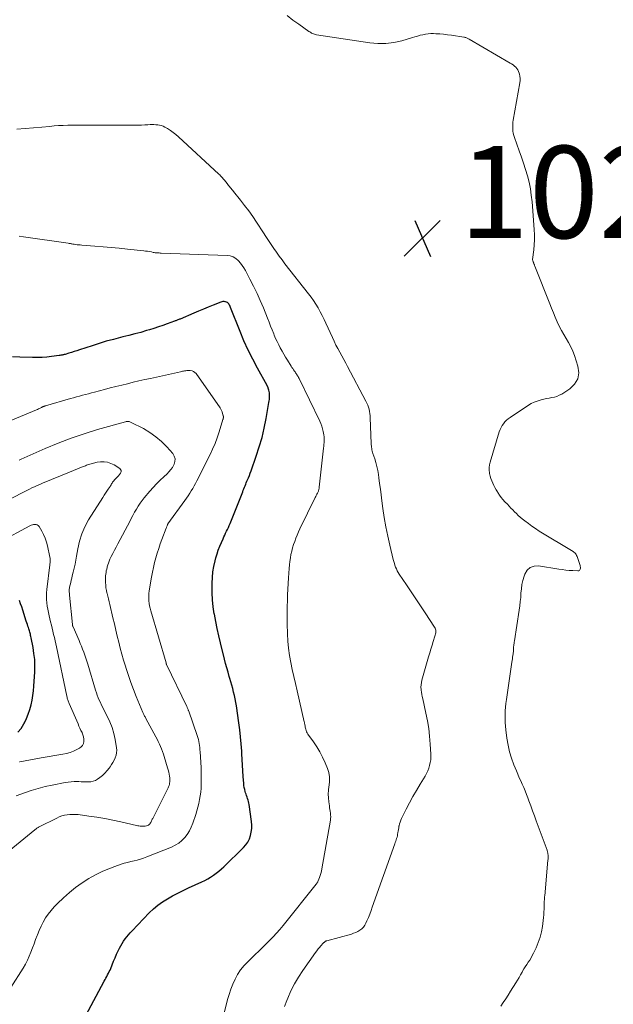
# Model space of a CAD drawing. Units: feet. Extents: x 1985000 to 1990000, y 585000 to 590000.
# Drawn here: x 1985508 to 1985637, y 587143 to 587356 of the extents above; entities that cross this region are included whole.
import ezdxf

# ---------------------------------------------------------------- set-up
doc = ezdxf.new("R2010")
doc.units = ezdxf.units.FT
doc.header["$LTSCALE"] = 100
doc.header["$MEASUREMENT"] = 0
for name, color, linetype, lineweight in [('CONTOUR INDEX', 32, 'Continuous', 25), ('CONTOUR INTERMEDIATE', 40, 'Continuous', 15), ('SPOT ELEVATION', 7, 'Continuous', 15)]:
    doc.layers.add(name, color=color, linetype=linetype, lineweight=lineweight)
doc.styles.add('slant', font='romans.shx', dxfattribs={"oblique": 14.999978})

# ---------------------------------------------------------------- blocks, each defined once
blk = doc.blocks.new('SPOT')
at = {"layer": 'SPOT ELEVATION', "lineweight": 25}
for p, q in [((-3.95, -3.95), (3.86, 3.85)), ((-1.67, 3.81), (1.74, -3.97))]:
    blk.add_line(p, q, dxfattribs=at)

msp = doc.modelspace()

# ---------------------------------------------------------------- linework, layer by layer
at = {"layer": 'CONTOUR INDEX', "flags": 128}
for points, elevation in [([(1985521.99, 587140.23), (1985525.98, 587147.66), (1985526.17, 587148.01), (1985526.35, 587148.35), (1985526.54, 587148.69), (1985526.73, 587149.03), (1985526.91, 587149.38), (1985527.08, 587149.73), (1985527.24, 587150.08), (1985527.39, 587150.44), (1985527.71, 587151.24), (1985528.02, 587151.99), (1985528.34, 587152.74), (1985528.68, 587153.49), (1985529.03, 587154.23), (1985529.32, 587154.82), (1985529.59, 587155.34), (1985529.88, 587155.84), (1985530.2, 587156.34), (1985530.53, 587156.82), (1985530.88, 587157.29), (1985531.25, 587157.74), (1985531.64, 587158.18), (1985532.03, 587158.61), (1985535.74, 587162.47), (1985536.66, 587163.34), (1985537.62, 587164.16), (1985538.65, 587164.9), (1985539.72, 587165.57), (1985540.83, 587166.19), (1985541.96, 587166.79), (1985543.1, 587167.36), (1985544.25, 587167.9), (1985547.17, 587169.23), (1985547.82, 587169.55), (1985548.47, 587169.89), (1985549.09, 587170.27), (1985549.71, 587170.67), (1985550.3, 587171.1), (1985550.87, 587171.54), (1985551.42, 587172.02), (1985551.96, 587172.52), (1985556.23, 587176.67), (1985556.74, 587177.25), (1985557.17, 587177.87), (1985557.5, 587178.55), (1985557.76, 587179.27), (1985557.91, 587180.03), (1985558.01, 587180.79), (1985558.01, 587181.56), (1985557.95, 587182.33), (1985557.44, 587186.01), (1985557.39, 587186.34), (1985557.32, 587186.67), (1985557.23, 587186.99), (1985557.13, 587187.31), (1985557.01, 587187.63), (1985556.9, 587187.94), (1985556.8, 587188.26), (1985556.69, 587188.58), (1985556.61, 587188.81), (1985556.49, 587189.25), (1985556.38, 587189.69), (1985556.31, 587190.14), (1985556.27, 587190.59), (1985556.16, 587192.12), (1985556.08, 587193.33), (1985556, 587194.55), (1985555.93, 587195.77), (1985555.87, 587196.99), (1985555.84, 587197.63), (1985555.74, 587199.17), (1985555.61, 587200.7), (1985555.44, 587202.24), (1985555.23, 587203.76), (1985554.68, 587207.42), (1985554.56, 587208.18), (1985554.42, 587208.93), (1985554.25, 587209.68), (1985554.08, 587210.43), (1985553.88, 587211.17), (1985553.68, 587211.91), (1985553.47, 587212.65), (1985553.26, 587213.39), (1985553.14, 587213.79), (1985552.87, 587214.73), (1985552.6, 587215.67), (1985552.35, 587216.62), (1985552.11, 587217.57), (1985551.21, 587221.12), (1985550.85, 587222.66), (1985550.5, 587224.21), (1985550.19, 587225.76), (1985549.9, 587227.31), (1985549.88, 587227.43), (1985549.66, 587228.94), (1985549.5, 587230.45), (1985549.42, 587231.96), (1985549.4, 587233.48), (1985549.41, 587234.08), (1985549.48, 587235.3), (1985549.6, 587236.51), (1985549.81, 587237.71), (1985550.07, 587238.9), (1985550.24, 587239.54), (1985550.49, 587240.4), (1985550.76, 587241.24), (1985551.08, 587242.07), (1985551.42, 587242.9), (1985551.78, 587243.69), (1985551.97, 587244.11), (1985552.16, 587244.52), (1985552.35, 587244.93), (1985552.55, 587245.34), (1985552.75, 587245.75), (1985552.94, 587246.17), (1985553.12, 587246.59), (1985553.3, 587247.01), (1985555.93, 587253.56), (1985556.06, 587253.89), (1985556.19, 587254.22), (1985556.32, 587254.55), (1985556.45, 587254.88), (1985556.58, 587255.21), (1985556.71, 587255.53), (1985556.84, 587255.86), (1985556.98, 587256.18), (1985557.11, 587256.49), (1985557.32, 587256.96), (1985557.51, 587257.45), (1985557.7, 587257.93), (1985557.87, 587258.42), (1985559.01, 587261.65), (1985559.66, 587263.66), (1985560.25, 587265.68), (1985560.73, 587267.74), (1985561.15, 587269.81), (1985561.75, 587273.28), (1985561.8, 587273.62), (1985561.85, 587273.97), (1985561.87, 587274.32), (1985561.89, 587274.68), (1985561.89, 587274.77), (1985561.88, 587275.07), (1985561.86, 587275.38), (1985561.8, 587275.68), (1985561.74, 587275.98), (1985561.62, 587276.41), (1985561.59, 587276.49), (1985561.57, 587276.56), (1985561.53, 587276.64), (1985561.5, 587276.71), (1985561.46, 587276.79), (1985561.42, 587276.86), (1985561.38, 587276.93), (1985561.34, 587277), (1985559.26, 587280.73), (1985558.22, 587282.68), (1985557.24, 587284.66), (1985556.33, 587286.67), (1985555.48, 587288.71), (1985553.44, 587293.91), (1985553.35, 587294.12), (1985553.26, 587294.32), (1985553.15, 587294.51), (1985553.03, 587294.7), (1985552.89, 587294.86), (1985552.73, 587294.99), (1985552.55, 587295.08), (1985552.35, 587295.15), (1985552.27, 587295.16), (1985552.02, 587295.18), (1985551.77, 587295.18), (1985551.52, 587295.13), (1985551.28, 587295.06), (1985549.65, 587294.4), (1985548.59, 587293.97), (1985547.54, 587293.54), (1985546.49, 587293.11), (1985545.44, 587292.67), (1985542.46, 587291.41), (1985542.31, 587291.35), (1985542.15, 587291.29), (1985542, 587291.23), (1985541.84, 587291.17), (1985541.68, 587291.11), (1985541.52, 587291.05), (1985541.37, 587290.99), (1985541.21, 587290.93), (1985539.64, 587290.35), (1985538.69, 587290.01), (1985537.74, 587289.69), (1985536.79, 587289.38), (1985535.83, 587289.08), (1985535.2, 587288.89), (1985533.92, 587288.52), (1985532.64, 587288.16), (1985531.35, 587287.83), (1985530.06, 587287.51), (1985529.53, 587287.38), (1985527.97, 587286.99), (1985526.43, 587286.57), (1985524.89, 587286.11), (1985523.36, 587285.62), (1985520.62, 587284.7), (1985520.04, 587284.51), (1985519.47, 587284.33), (1985518.9, 587284.15), (1985518.32, 587283.98), (1985517.48, 587283.74), (1985517.32, 587283.7), (1985517.17, 587283.66), (1985517.01, 587283.62), (1985516.85, 587283.59), (1985516.69, 587283.56), (1985516.54, 587283.53), (1985516.38, 587283.5), (1985516.22, 587283.48), (1985514.51, 587283.26), (1985513.5, 587283.15), (1985512.48, 587283.07), (1985511.46, 587283.04), (1985510.44, 587283.04), (1985507.64, 587283.1), (1985506.08, 587283.18)], 1020), ([(1985507.19, 587201.71), (1985507.92, 587202.54), (1985508.55, 587203.5), (1985508.67, 587203.76), (1985509.11, 587204.7), (1985509.5, 587205.65), (1985509.82, 587206.63), (1985510.1, 587207.63), (1985510.32, 587208.64), (1985510.51, 587209.66), (1985510.63, 587210.69), (1985510.72, 587211.72), (1985510.9, 587214.83), (1985510.92, 587216.16), (1985510.88, 587217.48), (1985510.73, 587218.79), (1985510.52, 587220.1), (1985510.1, 587222.21), (1985510.05, 587222.46), (1985510, 587222.71), (1985509.94, 587222.96), (1985509.89, 587223.21), (1985509.82, 587223.45), (1985509.76, 587223.7), (1985509.68, 587223.94), (1985509.6, 587224.18), (1985509.53, 587224.41), (1985509.41, 587224.76), (1985509.29, 587225.11), (1985509.18, 587225.46), (1985509.06, 587225.81), (1985508.29, 587228.19), (1985508.06, 587228.9), (1985507.82, 587229.6), (1985507.59, 587230.31)], 1000)]:
    msp.add_lwpolyline(points, dxfattribs=dict(at, elevation=elevation))
at = {"layer": 'CONTOUR INTERMEDIATE', "flags": 128}
for points, elevation in [([(1985612.08, 587142.27), (1985612.64, 587143.06), (1985613.2, 587143.85), (1985613.73, 587144.66), (1985614.24, 587145.47), (1985615.36, 587147.31), (1985615.71, 587147.89), (1985616.06, 587148.47), (1985616.4, 587149.06), (1985616.73, 587149.65), (1985616.84, 587149.84), (1985617.13, 587150.33), (1985617.42, 587150.81), (1985617.73, 587151.29), (1985618.05, 587151.76), (1985618.37, 587152.23), (1985618.67, 587152.71), (1985618.94, 587153.2), (1985619.2, 587153.71), (1985619.77, 587154.9), (1985620.24, 587156.03), (1985620.63, 587157.18), (1985620.92, 587158.36), (1985621.12, 587159.56), (1985621.35, 587161.5), (1985621.42, 587162.1), (1985621.47, 587162.69), (1985621.5, 587163.29), (1985621.52, 587163.89), (1985621.54, 587164.71), (1985621.55, 587164.9), (1985621.55, 587165.08), (1985621.56, 587165.27), (1985621.58, 587165.46), (1985621.59, 587165.64), (1985621.61, 587165.83), (1985621.62, 587166.01), (1985621.64, 587166.2), (1985622.35, 587173.93), (1985622.37, 587174.15), (1985622.38, 587174.37), (1985622.38, 587174.58), (1985622.37, 587174.8), (1985622.37, 587174.93), (1985622.36, 587175.08), (1985622.35, 587175.24), (1985622.32, 587175.38), (1985622.3, 587175.53), (1985622.27, 587175.68), (1985622.23, 587175.83), (1985622.19, 587175.97), (1985622.14, 587176.12), (1985619.8, 587182.47), (1985619.4, 587183.55), (1985619.01, 587184.63), (1985618.61, 587185.71), (1985618.21, 587186.8), (1985617.97, 587187.47), (1985617.69, 587188.21), (1985617.39, 587188.95), (1985617.08, 587189.68), (1985616.75, 587190.4), (1985616.42, 587191.12), (1985616.1, 587191.84), (1985615.79, 587192.57), (1985615.49, 587193.3), (1985614.96, 587194.63), (1985614.45, 587196.04), (1985614.01, 587197.47), (1985613.69, 587198.93), (1985613.43, 587200.41), (1985613.2, 587202.2), (1985613.11, 587203.03), (1985613.04, 587203.85), (1985613.02, 587204.67), (1985613.03, 587205.5), (1985613.06, 587206.32), (1985613.12, 587207.14), (1985613.21, 587207.96), (1985613.31, 587208.78), (1985614.5, 587216.89), (1985614.55, 587217.27), (1985614.61, 587217.64), (1985614.67, 587218.02), (1985614.73, 587218.39), (1985614.79, 587218.76), (1985614.81, 587218.95), (1985614.83, 587219.14), (1985614.85, 587219.33), (1985614.85, 587219.52), (1985614.86, 587219.72), (1985614.86, 587219.91), (1985614.88, 587220.1), (1985614.89, 587220.3), (1985614.91, 587220.45), (1985614.93, 587220.73), (1985614.97, 587221), (1985615, 587221.27), (1985615.04, 587221.54), (1985616.1, 587228.21), (1985616.23, 587229.13), (1985616.34, 587230.06), (1985616.42, 587230.99), (1985616.48, 587231.92), (1985616.57, 587232.85), (1985616.7, 587233.77), (1985616.9, 587234.68), (1985617.15, 587235.57), (1985617.29, 587236.01), (1985617.81, 587236.86), (1985618.47, 587237.49), (1985619.32, 587237.78), (1985620.32, 587237.84), (1985624.68, 587237.11), (1985625.44, 587237), (1985626.2, 587236.9), (1985626.96, 587236.84), (1985627.72, 587236.8), (1985628.84, 587236.75), (1985629.01, 587236.78), (1985629.16, 587236.85), (1985629.27, 587236.97), (1985629.34, 587237.13), (1985629.38, 587237.32), (1985629.39, 587237.52), (1985629.36, 587237.71), (1985629.32, 587237.9), (1985628.83, 587239.44), (1985628.75, 587239.66), (1985628.66, 587239.88), (1985628.55, 587240.08), (1985628.44, 587240.29), (1985628.3, 587240.48), (1985628.15, 587240.65), (1985627.98, 587240.8), (1985627.79, 587240.93), (1985620.43, 587245.39), (1985619.63, 587245.9), (1985618.85, 587246.43), (1985618.09, 587246.99), (1985617.34, 587247.57), (1985616.75, 587248.05), (1985616.32, 587248.41), (1985615.9, 587248.78), (1985615.49, 587249.17), (1985615.09, 587249.57), (1985614.7, 587249.98), (1985614.3, 587250.38), (1985613.91, 587250.79), (1985613.52, 587251.19), (1985612.98, 587251.74), (1985612.56, 587252.2), (1985612.16, 587252.69), (1985611.79, 587253.19), (1985611.45, 587253.72), (1985611.36, 587253.86), (1985611.09, 587254.33), (1985610.83, 587254.81), (1985610.58, 587255.3), (1985610.35, 587255.79), (1985610.14, 587256.3), (1985609.96, 587256.81), (1985609.81, 587257.33), (1985609.68, 587257.86), (1985609.66, 587257.99), (1985609.59, 587258.59), (1985609.57, 587259.19), (1985609.65, 587259.78), (1985609.78, 587260.37), (1985611.78, 587266.94), (1985611.95, 587267.4), (1985612.15, 587267.85), (1985612.39, 587268.28), (1985612.67, 587268.69), (1985612.99, 587269.07), (1985613.33, 587269.43), (1985613.7, 587269.74), (1985614.1, 587270.04), (1985618.12, 587272.68), (1985618.72, 587273.04), (1985619.34, 587273.35), (1985619.99, 587273.61), (1985620.66, 587273.83), (1985620.9, 587273.89), (1985621.46, 587274.03), (1985622.03, 587274.16), (1985622.6, 587274.26), (1985623.18, 587274.35), (1985623.74, 587274.46), (1985624.29, 587274.62), (1985624.81, 587274.85), (1985625.32, 587275.12), (1985627.12, 587276.26), (1985628.14, 587277.27), (1985628.83, 587278.4), (1985629.01, 587279.71), (1985628.86, 587281.14), (1985628.09, 587283.47), (1985627.72, 587284.43), (1985627.31, 587285.38), (1985626.83, 587286.28), (1985626.3, 587287.17), (1985625.76, 587288.04), (1985625.25, 587288.94), (1985624.78, 587289.86), (1985624.36, 587290.8), (1985624.34, 587290.83), (1985623.94, 587291.8), (1985623.53, 587292.77), (1985623.14, 587293.75), (1985622.75, 587294.72), (1985619.5, 587302.91), (1985619.45, 587303.03), (1985619.4, 587303.14), (1985619.36, 587303.26), (1985619.31, 587303.38), (1985619.26, 587303.5), (1985619.22, 587303.61), (1985619.17, 587303.73), (1985619.13, 587303.85), (1985619.05, 587304.06), (1985619.04, 587304.08), (1985619.04, 587304.11), (1985619.03, 587304.13), (1985619.03, 587304.15), (1985619.02, 587304.25), (1985619.02, 587304.27), (1985619.02, 587304.3), (1985619.02, 587304.32), (1985619.02, 587304.35), (1985619.27, 587306.46), (1985619.37, 587307.55), (1985619.42, 587308.63), (1985619.41, 587309.72), (1985619.36, 587310.81), (1985618.88, 587316.86), (1985618.73, 587318.28), (1985618.52, 587319.7), (1985618.23, 587321.09), (1985617.88, 587322.48), (1985617.47, 587323.85), (1985617.05, 587325.22), (1985616.6, 587326.58), (1985616.12, 587327.94), (1985615.08, 587330.81), (1985614.94, 587331.27), (1985614.82, 587331.73), (1985614.74, 587332.21), (1985614.69, 587332.69), (1985614.68, 587333.17), (1985614.69, 587333.65), (1985614.74, 587334.13), (1985614.8, 587334.61), (1985616.23, 587342.71), (1985616.28, 587343.18), (1985616.29, 587343.66), (1985616.23, 587344.13), (1985616.13, 587344.6), (1985616.07, 587344.8), (1985615.94, 587345.15), (1985615.78, 587345.48), (1985615.57, 587345.79), (1985615.33, 587346.07), (1985615.05, 587346.33), (1985614.76, 587346.57), (1985614.45, 587346.79), (1985614.13, 587346.99), (1985605.22, 587352.2), (1985605.09, 587352.27), (1985604.95, 587352.34), (1985604.8, 587352.41), (1985604.66, 587352.46), (1985604.51, 587352.51), (1985604.36, 587352.55), (1985604.21, 587352.59), (1985604.05, 587352.61), (1985601.37, 587353.01), (1985600.53, 587353.12), (1985599.69, 587353.22), (1985598.84, 587353.29), (1985597.99, 587353.35), (1985597.47, 587353.37), (1985596.89, 587353.38), (1985596.31, 587353.35), (1985595.73, 587353.26), (1985595.16, 587353.14), (1985594.59, 587353), (1985594.03, 587352.84), (1985593.46, 587352.68), (1985592.9, 587352.52), (1985590.6, 587351.83), (1985588.88, 587351.44), (1985587.16, 587351.21), (1985585.41, 587351.2), (1985583.65, 587351.35), (1985572.05, 587353.12), (1985571.84, 587353.16), (1985571.62, 587353.22), (1985571.41, 587353.3), (1985571.21, 587353.39), (1985571.01, 587353.5), (1985570.82, 587353.61), (1985570.63, 587353.73), (1985570.44, 587353.85), (1985568.24, 587355.4), (1985566.97, 587356.32), (1985565.73, 587357.28)], 1032), ([(1985565.11, 587142.14), (1985565.63, 587143.5), (1985565.83, 587143.98), (1985566.53, 587145.53), (1985567.3, 587147.06), (1985568.17, 587148.52), (1985569.1, 587149.96), (1985571.86, 587153.9), (1985572.13, 587154.28), (1985572.42, 587154.65), (1985572.72, 587155), (1985573.04, 587155.35), (1985573.56, 587155.91), (1985573.62, 587155.97), (1985573.68, 587156.03), (1985573.73, 587156.09), (1985573.79, 587156.15), (1985573.86, 587156.21), (1985573.92, 587156.25), (1985573.98, 587156.3), (1985574.04, 587156.34), (1985574.1, 587156.37), (1985574.17, 587156.4), (1985574.24, 587156.43), (1985574.31, 587156.45), (1985579.65, 587157.9), (1985580.14, 587158.06), (1985580.62, 587158.24), (1985581.08, 587158.47), (1985581.52, 587158.73), (1985581.92, 587159.04), (1985582.28, 587159.38), (1985582.56, 587159.79), (1985582.8, 587160.23), (1985583.03, 587160.75), (1985583.34, 587161.49), (1985583.64, 587162.23), (1985583.93, 587162.98), (1985584.2, 587163.73), (1985589.09, 587177.46), (1985589.19, 587177.75), (1985589.29, 587178.05), (1985589.39, 587178.35), (1985589.48, 587178.65), (1985589.57, 587178.95), (1985589.64, 587179.25), (1985589.7, 587179.56), (1985589.76, 587179.86), (1985589.77, 587179.92), (1985589.82, 587180.26), (1985589.87, 587180.6), (1985589.93, 587180.94), (1985589.99, 587181.28), (1985590.02, 587181.41), (1985590.11, 587181.81), (1985590.22, 587182.21), (1985590.37, 587182.59), (1985590.54, 587182.96), (1985591.57, 587185), (1985592.29, 587186.38), (1985593.02, 587187.74), (1985593.79, 587189.09), (1985594.59, 587190.43), (1985595.65, 587192.17), (1985595.95, 587192.73), (1985596.23, 587193.29), (1985596.45, 587193.88), (1985596.64, 587194.48), (1985596.78, 587195.1), (1985596.88, 587195.72), (1985596.91, 587196.34), (1985596.91, 587196.97), (1985596.79, 587199.12), (1985596.65, 587200.82), (1985596.46, 587202.51), (1985596.18, 587204.2), (1985595.85, 587205.87), (1985595.16, 587208.96), (1985595.06, 587209.43), (1985594.97, 587209.91), (1985594.89, 587210.39), (1985594.82, 587210.87), (1985594.81, 587210.96), (1985594.77, 587211.48), (1985594.78, 587212), (1985594.85, 587212.52), (1985594.96, 587213.03), (1985596.43, 587218.11), (1985596.67, 587218.93), (1985596.92, 587219.76), (1985597.17, 587220.59), (1985597.43, 587221.41), (1985597.8, 587222.55), (1985597.87, 587222.8), (1985597.93, 587223.06), (1985597.96, 587223.32), (1985597.98, 587223.58), (1985597.97, 587223.84), (1985597.92, 587224.09), (1985597.83, 587224.33), (1985597.71, 587224.55), (1985595.67, 587227.63), (1985594.66, 587229.16), (1985593.65, 587230.68), (1985592.63, 587232.2), (1985591.62, 587233.72), (1985590.06, 587236.04), (1985589.84, 587236.4), (1985589.63, 587236.78), (1985589.44, 587237.16), (1985589.27, 587237.56), (1985589.12, 587237.96), (1985588.99, 587238.37), (1985588.87, 587238.78), (1985588.76, 587239.2), (1985588, 587242.32), (1985587.55, 587244.3), (1985587.14, 587246.29), (1985586.8, 587248.3), (1985586.5, 587250.31), (1985586.28, 587251.97), (1985586.11, 587253.21), (1985585.95, 587254.45), (1985585.78, 587255.7), (1985585.61, 587256.94), (1985585.51, 587257.68), (1985585.37, 587258.55), (1985585.2, 587259.4), (1985584.98, 587260.24), (1985584.72, 587261.08), (1985584.34, 587262.21), (1985584.26, 587262.47), (1985584.19, 587262.75), (1985584.12, 587263.02), (1985584.07, 587263.3), (1985584.03, 587263.57), (1985583.99, 587263.85), (1985583.97, 587264.13), (1985583.96, 587264.41), (1985583.76, 587269.95), (1985583.73, 587270.42), (1985583.68, 587270.89), (1985583.6, 587271.36), (1985583.49, 587271.82), (1985583.36, 587272.27), (1985583.2, 587272.72), (1985583.02, 587273.15), (1985582.81, 587273.57), (1985578.84, 587281.08), (1985578.42, 587281.86), (1985577.99, 587282.65), (1985577.57, 587283.42), (1985577.13, 587284.2), (1985576.71, 587284.98), (1985576.3, 587285.77), (1985575.91, 587286.57), (1985575.53, 587287.37), (1985574.11, 587290.5), (1985573.72, 587291.34), (1985573.31, 587292.18), (1985572.88, 587293), (1985572.43, 587293.82), (1985571.96, 587294.62), (1985571.46, 587295.41), (1985570.92, 587296.17), (1985570.36, 587296.91), (1985565.23, 587303.42), (1985564.6, 587304.23), (1985563.99, 587305.06), (1985563.39, 587305.89), (1985562.81, 587306.73), (1985562.24, 587307.59), (1985561.67, 587308.44), (1985561.11, 587309.3), (1985560.54, 587310.15), (1985559.04, 587312.46), (1985558.22, 587313.68), (1985557.36, 587314.9), (1985556.48, 587316.08), (1985555.56, 587317.24), (1985554.05, 587319.12), (1985553.88, 587319.33), (1985553.7, 587319.55), (1985553.53, 587319.77), (1985553.35, 587319.98), (1985553.18, 587320.2), (1985553, 587320.42), (1985552.83, 587320.63), (1985552.66, 587320.85), (1985552.12, 587321.53), (1985551.97, 587321.7), (1985551.83, 587321.87), (1985551.68, 587322.04), (1985551.53, 587322.21), (1985551.38, 587322.37), (1985551.22, 587322.53), (1985551.06, 587322.69), (1985550.9, 587322.84), (1985542.14, 587330.96), (1985541.57, 587331.45), (1985540.98, 587331.92), (1985540.36, 587332.34), (1985539.72, 587332.74), (1985539.12, 587333.08), (1985538.76, 587333.26), (1985538.39, 587333.41), (1985538, 587333.51), (1985537.6, 587333.57), (1985537.2, 587333.6), (1985536.79, 587333.62), (1985536.38, 587333.62), (1985535.98, 587333.61), (1985535.45, 587333.58), (1985534.78, 587333.55), (1985534.11, 587333.52), (1985533.43, 587333.51), (1985532.76, 587333.5), (1985523.13, 587333.48), (1985522.62, 587333.48), (1985522.1, 587333.49), (1985521.58, 587333.5), (1985521.06, 587333.51), (1985520.54, 587333.52), (1985520.03, 587333.52), (1985519.51, 587333.52), (1985518.99, 587333.51), (1985518.05, 587333.48), (1985517.06, 587333.45), (1985516.07, 587333.4), (1985515.09, 587333.32), (1985514.1, 587333.24), (1985512.44, 587333.07), (1985510.62, 587332.9), (1985508.8, 587332.74), (1985506.98, 587332.59)], 1028), ([(1985551.08, 587136.98), (1985552.76, 587143.66), (1985553.09, 587144.8), (1985553.46, 587145.92), (1985553.9, 587147.02), (1985554.39, 587148.1), (1985554.96, 587149.13), (1985555.6, 587150.12), (1985556.34, 587151.03), (1985557.14, 587151.89), (1985558.74, 587153.42), (1985559.53, 587154.19), (1985560.32, 587154.95), (1985561.11, 587155.72), (1985561.9, 587156.49), (1985562.67, 587157.27), (1985563.43, 587158.07), (1985564.15, 587158.9), (1985564.85, 587159.75), (1985571.99, 587168.71), (1985572.05, 587168.8), (1985572.12, 587168.88), (1985572.18, 587168.97), (1985572.24, 587169.06), (1985572.3, 587169.14), (1985572.35, 587169.24), (1985572.4, 587169.33), (1985572.44, 587169.43), (1985572.73, 587170.14), (1985572.9, 587170.6), (1985573.05, 587171.07), (1985573.17, 587171.54), (1985573.27, 587172.02), (1985575.1, 587182.58), (1985575.14, 587182.97), (1985575.17, 587183.36), (1985575.15, 587183.75), (1985575.11, 587184.15), (1985575.05, 587184.54), (1985574.98, 587184.93), (1985574.92, 587185.32), (1985574.87, 587185.72), (1985574.73, 587186.61), (1985574.65, 587187.44), (1985574.62, 587188.28), (1985574.68, 587189.11), (1985574.79, 587189.95), (1985574.83, 587190.17), (1985574.92, 587191.11), (1985574.9, 587192.03), (1985574.73, 587192.94), (1985574.45, 587193.84), (1985573.95, 587195.06), (1985573.41, 587196.26), (1985572.82, 587197.43), (1985572.14, 587198.55), (1985571.41, 587199.65), (1985570.22, 587201.31), (1985570.06, 587201.56), (1985569.93, 587201.81), (1985569.82, 587202.08), (1985569.74, 587202.36), (1985569.69, 587202.6), (1985569.65, 587202.77), (1985569.62, 587202.94), (1985569.59, 587203.11), (1985569.56, 587203.28), (1985569.53, 587203.46), (1985569.5, 587203.63), (1985569.47, 587203.8), (1985569.43, 587203.97), (1985567.85, 587210.72), (1985567.5, 587212.25), (1985567.15, 587213.78), (1985566.81, 587215.31), (1985566.48, 587216.84), (1985566.2, 587218.38), (1985565.98, 587219.93), (1985565.84, 587221.49), (1985565.75, 587223.05), (1985565.7, 587225.26), (1985565.68, 587226.51), (1985565.68, 587227.76), (1985565.71, 587229.01), (1985565.75, 587230.27), (1985565.81, 587231.52), (1985565.88, 587232.77), (1985565.95, 587234.02), (1985566.02, 587235.26), (1985566.15, 587237.27), (1985566.21, 587238.03), (1985566.29, 587238.78), (1985566.4, 587239.53), (1985566.54, 587240.27), (1985566.54, 587240.31), (1985566.7, 587241.03), (1985566.88, 587241.74), (1985567.1, 587242.44), (1985567.34, 587243.14), (1985567.6, 587243.83), (1985567.88, 587244.51), (1985568.18, 587245.18), (1985568.49, 587245.85), (1985571.81, 587252.67), (1985571.92, 587252.9), (1985572.03, 587253.13), (1985572.15, 587253.37), (1985572.27, 587253.59), (1985572.36, 587253.78), (1985572.43, 587253.92), (1985572.48, 587254.06), (1985572.53, 587254.2), (1985572.58, 587254.35), (1985572.61, 587254.49), (1985572.64, 587254.64), (1985572.67, 587254.79), (1985572.69, 587254.94), (1985573.62, 587263.37), (1985573.67, 587263.78), (1985573.7, 587264.19), (1985573.73, 587264.61), (1985573.75, 587265.02), (1985573.75, 587265.43), (1985573.73, 587265.84), (1985573.68, 587266.25), (1985573.61, 587266.65), (1985573.54, 587267.01), (1985573.4, 587267.59), (1985573.23, 587268.16), (1985573.02, 587268.71), (1985572.78, 587269.25), (1985568.28, 587278.53), (1985568.19, 587278.71), (1985568.09, 587278.9), (1985567.99, 587279.07), (1985567.88, 587279.25), (1985567.76, 587279.42), (1985567.65, 587279.59), (1985567.53, 587279.76), (1985567.42, 587279.93), (1985567.29, 587280.12), (1985567.1, 587280.38), (1985566.92, 587280.65), (1985566.75, 587280.91), (1985566.58, 587281.18), (1985565.77, 587282.46), (1985565.37, 587283.12), (1985564.97, 587283.78), (1985564.59, 587284.45), (1985564.22, 587285.13), (1985563.87, 587285.82), (1985563.53, 587286.51), (1985563.21, 587287.21), (1985562.91, 587287.92), (1985562.81, 587288.18), (1985562.47, 587289.03), (1985562.12, 587289.87), (1985561.78, 587290.72), (1985561.44, 587291.56), (1985560.54, 587293.81), (1985559.87, 587295.4), (1985559.17, 587296.98), (1985558.42, 587298.53), (1985557.63, 587300.06), (1985556.63, 587301.97), (1985556.3, 587302.52), (1985555.95, 587303.06), (1985555.56, 587303.57), (1985555.13, 587304.06), (1985555.06, 587304.14), (1985554.54, 587304.57), (1985553.98, 587304.91), (1985553.36, 587305.11), (1985552.69, 587305.22), (1985538.36, 587305.73), (1985538.14, 587305.74), (1985537.92, 587305.75), (1985537.7, 587305.76), (1985537.48, 587305.77), (1985537.26, 587305.79), (1985537.04, 587305.81), (1985536.82, 587305.84), (1985536.6, 587305.88), (1985536.22, 587305.96), (1985535.81, 587306.04), (1985535.4, 587306.11), (1985534.98, 587306.16), (1985534.57, 587306.21), (1985531.01, 587306.58), (1985529.25, 587306.76), (1985527.49, 587306.93), (1985525.73, 587307.08), (1985523.96, 587307.23), (1985521.09, 587307.45), (1985520.76, 587307.48), (1985520.44, 587307.51), (1985520.11, 587307.54), (1985519.79, 587307.59), (1985519.46, 587307.63), (1985519.3, 587307.65), (1985519.14, 587307.68), (1985518.98, 587307.71), (1985518.83, 587307.74), (1985518.67, 587307.77), (1985518.51, 587307.79), (1985518.35, 587307.82), (1985518.19, 587307.85), (1985508.42, 587309.28), (1985507.52, 587309.37)], 1024), ([(1985505.74, 587146.32), (1985508.37, 587150.51), (1985508.86, 587151.35), (1985509.31, 587152.19), (1985509.71, 587153.07), (1985510.08, 587153.96), (1985510.42, 587154.87), (1985510.76, 587155.77), (1985511.09, 587156.68), (1985511.42, 587157.59), (1985511.47, 587157.72), (1985511.84, 587158.67), (1985512.26, 587159.6), (1985512.74, 587160.5), (1985513.26, 587161.38), (1985513.84, 587162.22), (1985514.46, 587163.03), (1985515.14, 587163.8), (1985515.85, 587164.53), (1985517.14, 587165.77), (1985518.43, 587166.92), (1985519.76, 587168), (1985521.17, 587168.99), (1985522.62, 587169.92), (1985523.13, 587170.22), (1985524.39, 587170.9), (1985525.66, 587171.53), (1985526.98, 587172.08), (1985528.32, 587172.58), (1985529.66, 587173.03), (1985530.35, 587173.25), (1985531.04, 587173.45), (1985531.74, 587173.63), (1985532.45, 587173.8), (1985533.15, 587173.96), (1985533.85, 587174.16), (1985534.53, 587174.38), (1985535.21, 587174.63), (1985540.62, 587176.78), (1985541.42, 587177.17), (1985542.17, 587177.63), (1985542.85, 587178.19), (1985543.48, 587178.83), (1985544.02, 587179.54), (1985544.5, 587180.29), (1985544.89, 587181.09), (1985545.22, 587181.93), (1985545.85, 587183.86), (1985546.09, 587184.66), (1985546.32, 587185.46), (1985546.51, 587186.26), (1985546.69, 587187.07), (1985546.84, 587187.89), (1985546.95, 587188.71), (1985547.02, 587189.54), (1985547.06, 587190.37), (1985547.06, 587190.48), (1985547.07, 587191.36), (1985547.06, 587192.25), (1985547.04, 587193.13), (1985547, 587194.02), (1985546.81, 587197.46), (1985546.78, 587197.91), (1985546.73, 587198.36), (1985546.68, 587198.81), (1985546.61, 587199.25), (1985546.52, 587199.69), (1985546.42, 587200.13), (1985546.3, 587200.56), (1985546.16, 587200.99), (1985544.34, 587206.26), (1985544.29, 587206.4), (1985544.24, 587206.53), (1985544.19, 587206.66), (1985544.14, 587206.79), (1985544.08, 587206.92), (1985544.03, 587207.05), (1985543.97, 587207.18), (1985543.91, 587207.31), (1985539.54, 587216.4), (1985539.53, 587216.42), (1985539.53, 587216.44), (1985539.52, 587216.46), (1985539.51, 587216.48), (1985539.47, 587216.57), (1985539.46, 587216.59), (1985539.46, 587216.61), (1985539.45, 587216.62), (1985539.44, 587216.64), (1985539.42, 587216.72), (1985539.41, 587216.74), (1985539.41, 587216.76), (1985539.4, 587216.78), (1985539.4, 587216.8), (1985536.1, 587228.08), (1985535.96, 587228.61), (1985535.84, 587229.14), (1985535.75, 587229.67), (1985535.68, 587230.21), (1985535.64, 587230.75), (1985535.64, 587231.29), (1985535.67, 587231.83), (1985535.74, 587232.37), (1985536.25, 587235.4), (1985536.44, 587236.44), (1985536.65, 587237.48), (1985536.91, 587238.52), (1985537.18, 587239.54), (1985537.49, 587240.56), (1985537.81, 587241.58), (1985538.16, 587242.58), (1985538.52, 587243.58), (1985539.43, 587246), (1985539.48, 587246.13), (1985539.53, 587246.25), (1985539.57, 587246.37), (1985539.62, 587246.5), (1985539.7, 587246.7), (1985539.7, 587246.72), (1985539.71, 587246.74), (1985539.72, 587246.76), (1985539.73, 587246.78), (1985539.77, 587246.86), (1985539.78, 587246.88), (1985539.79, 587246.9), (1985539.8, 587246.92), (1985539.82, 587246.93), (1985543.48, 587252.02), (1985543.84, 587252.53), (1985544.2, 587253.05), (1985544.54, 587253.57), (1985544.87, 587254.1), (1985545.19, 587254.64), (1985545.5, 587255.18), (1985545.8, 587255.73), (1985546.09, 587256.28), (1985548.96, 587261.99), (1985549.53, 587263.19), (1985550.06, 587264.41), (1985550.52, 587265.65), (1985550.94, 587266.91), (1985551.75, 587269.57), (1985551.78, 587269.65), (1985551.8, 587269.72), (1985551.82, 587269.8), (1985551.83, 587269.88), (1985551.84, 587269.91), (1985551.85, 587269.97), (1985551.86, 587270.03), (1985551.87, 587270.1), (1985551.87, 587270.16), (1985551.87, 587270.22), (1985551.87, 587270.28), (1985551.86, 587270.34), (1985551.84, 587270.4), (1985551.7, 587270.93), (1985551.6, 587271.24), (1985551.47, 587271.54), (1985551.32, 587271.83), (1985551.14, 587272.11), (1985545.92, 587279.55), (1985545.66, 587279.82), (1985545.38, 587280.03), (1985545.05, 587280.15), (1985544.68, 587280.22), (1985544.35, 587280.23), (1985544.13, 587280.23), (1985543.9, 587280.22), (1985543.68, 587280.19), (1985543.45, 587280.15), (1985543.23, 587280.1), (1985543.01, 587280.06), (1985542.79, 587280.01), (1985542.56, 587279.96), (1985536.03, 587278.53), (1985534.77, 587278.25), (1985533.52, 587277.96), (1985532.27, 587277.67), (1985531.03, 587277.37), (1985529.78, 587277.07), (1985528.54, 587276.76), (1985527.29, 587276.44), (1985526.05, 587276.12), (1985523.87, 587275.54), (1985523.22, 587275.37), (1985522.57, 587275.2), (1985521.91, 587275.03), (1985521.26, 587274.86), (1985520.61, 587274.68), (1985519.95, 587274.51), (1985519.3, 587274.33), (1985518.65, 587274.14), (1985513.21, 587272.56), (1985513.13, 587272.54), (1985513.06, 587272.52), (1985512.99, 587272.5), (1985512.92, 587272.47), (1985512.85, 587272.45), (1985512.78, 587272.42), (1985512.71, 587272.39), (1985512.64, 587272.36), (1985512.63, 587272.35), (1985512.55, 587272.32), (1985512.48, 587272.28), (1985512.4, 587272.25), (1985512.33, 587272.21), (1985512.08, 587272.08), (1985511.88, 587271.99), (1985511.68, 587271.89), (1985511.48, 587271.8), (1985511.27, 587271.71), (1985503.06, 587268.29)], 1016), ([(1985505.37, 587175.99), (1985510.89, 587180.51), (1985511.01, 587180.6), (1985511.12, 587180.68), (1985511.24, 587180.77), (1985511.36, 587180.85), (1985511.48, 587180.93), (1985511.61, 587181.01), (1985511.74, 587181.08), (1985511.87, 587181.15), (1985515.67, 587183.08), (1985516.21, 587183.33), (1985516.77, 587183.53), (1985517.35, 587183.68), (1985517.93, 587183.8), (1985518.53, 587183.86), (1985519.12, 587183.88), (1985519.72, 587183.86), (1985520.32, 587183.81), (1985522.62, 587183.5), (1985524.37, 587183.25), (1985526.11, 587182.96), (1985527.84, 587182.63), (1985529.57, 587182.26), (1985533, 587181.48), (1985533.26, 587181.42), (1985533.53, 587181.37), (1985533.8, 587181.33), (1985534.07, 587181.29), (1985534.34, 587181.28), (1985534.6, 587181.28), (1985534.87, 587181.32), (1985535.13, 587181.39), (1985535.47, 587181.49), (1985535.58, 587181.54), (1985535.68, 587181.59), (1985535.77, 587181.66), (1985535.85, 587181.74), (1985535.93, 587181.84), (1985535.99, 587181.93), (1985536.05, 587182.03), (1985536.11, 587182.14), (1985536.17, 587182.28), (1985536.25, 587182.46), (1985536.34, 587182.63), (1985536.42, 587182.81), (1985536.51, 587182.98), (1985539.84, 587189.62), (1985539.96, 587189.87), (1985540.06, 587190.13), (1985540.13, 587190.4), (1985540.19, 587190.67), (1985540.22, 587190.95), (1985540.24, 587191.23), (1985540.23, 587191.5), (1985540.2, 587191.78), (1985540.15, 587192.14), (1985540.07, 587192.6), (1985539.98, 587193.06), (1985539.87, 587193.51), (1985539.74, 587193.95), (1985539, 587196.42), (1985538.82, 587196.98), (1985538.63, 587197.53), (1985538.42, 587198.07), (1985538.2, 587198.61), (1985537.96, 587199.14), (1985537.72, 587199.67), (1985537.45, 587200.19), (1985537.18, 587200.7), (1985535.01, 587204.72), (1985534.93, 587204.88), (1985534.84, 587205.04), (1985534.75, 587205.2), (1985534.67, 587205.36), (1985534.58, 587205.52), (1985534.5, 587205.69), (1985534.43, 587205.86), (1985534.36, 587206.02), (1985532.92, 587209.46), (1985532.32, 587210.96), (1985531.75, 587212.47), (1985531.23, 587214), (1985530.73, 587215.54), (1985530.57, 587216.05), (1985530.19, 587217.35), (1985529.82, 587218.65), (1985529.47, 587219.95), (1985529.13, 587221.26), (1985528.81, 587222.58), (1985528.49, 587223.89), (1985528.18, 587225.21), (1985527.87, 587226.53), (1985527.2, 587229.43), (1985527.06, 587230.04), (1985526.91, 587230.64), (1985526.76, 587231.25), (1985526.61, 587231.85), (1985526.58, 587231.97), (1985526.46, 587232.51), (1985526.36, 587233.06), (1985526.3, 587233.62), (1985526.26, 587234.18), (1985526.24, 587234.57), (1985526.24, 587234.94), (1985526.25, 587235.3), (1985526.28, 587235.66), (1985526.32, 587236.02), (1985526.38, 587236.37), (1985526.44, 587236.73), (1985526.52, 587237.08), (1985526.59, 587237.44), (1985526.63, 587237.59), (1985526.75, 587238.02), (1985526.88, 587238.44), (1985527.04, 587238.85), (1985527.22, 587239.26), (1985527.51, 587239.85), (1985527.85, 587240.54), (1985528.19, 587241.23), (1985528.55, 587241.91), (1985528.91, 587242.6), (1985531.51, 587247.45), (1985531.87, 587248.12), (1985532.23, 587248.79), (1985532.59, 587249.46), (1985532.96, 587250.12), (1985533.35, 587250.78), (1985533.76, 587251.42), (1985534.21, 587252.03), (1985534.68, 587252.62), (1985535.9, 587254.04), (1985536.63, 587254.85), (1985537.37, 587255.65), (1985538.14, 587256.42), (1985538.93, 587257.17), (1985539.63, 587257.81), (1985540.05, 587258.25), (1985540.45, 587258.71), (1985540.78, 587259.2), (1985541.09, 587259.73), (1985541.18, 587259.9), (1985541.35, 587260.5), (1985541.38, 587261.09), (1985541.2, 587261.66), (1985540.88, 587262.2), (1985539.57, 587263.66), (1985538.42, 587264.81), (1985537.2, 587265.87), (1985535.87, 587266.79), (1985534.48, 587267.62), (1985531.86, 587268.98), (1985531.71, 587269.05), (1985531.56, 587269.1), (1985531.41, 587269.14), (1985531.25, 587269.16), (1985531.08, 587269.16), (1985530.92, 587269.15), (1985530.76, 587269.13), (1985530.6, 587269.09), (1985524.53, 587267.4), (1985521.64, 587266.52), (1985518.78, 587265.56), (1985515.96, 587264.48), (1985513.17, 587263.31), (1985507.93, 587260.97), (1985507.79, 587260.9), (1985507.65, 587260.84), (1985507.51, 587260.78)], 1012), ([(1985506.87, 587187.87), (1985508.67, 587188.53), (1985510.15, 587189.04), (1985511.65, 587189.5), (1985513.17, 587189.89), (1985514.7, 587190.23), (1985517.47, 587190.78), (1985518.14, 587190.89), (1985518.81, 587190.97), (1985519.48, 587191), (1985520.16, 587191), (1985520.46, 587190.98), (1985520.99, 587190.96), (1985521.52, 587190.95), (1985522.05, 587190.93), (1985522.59, 587190.91), (1985523.1, 587190.95), (1985523.6, 587191.05), (1985524.07, 587191.25), (1985524.52, 587191.51), (1985525.04, 587191.88), (1985525.61, 587192.34), (1985526.14, 587192.83), (1985526.62, 587193.37), (1985527.07, 587193.94), (1985527.26, 587194.21), (1985527.57, 587194.68), (1985527.86, 587195.17), (1985528.13, 587195.67), (1985528.38, 587196.18), (1985528.56, 587196.7), (1985528.68, 587197.23), (1985528.71, 587197.78), (1985528.66, 587198.33), (1985528.37, 587200.14), (1985528.08, 587201.45), (1985527.72, 587202.74), (1985527.23, 587203.99), (1985526.65, 587205.21), (1985525.92, 587206.58), (1985525.65, 587207.09), (1985525.4, 587207.61), (1985525.15, 587208.13), (1985524.91, 587208.66), (1985524.69, 587209.19), (1985524.48, 587209.73), (1985524.29, 587210.27), (1985524.11, 587210.82), (1985522.39, 587216.49), (1985522.19, 587217.14), (1985521.98, 587217.79), (1985521.76, 587218.44), (1985521.53, 587219.08), (1985521.29, 587219.72), (1985521.05, 587220.36), (1985520.79, 587220.99), (1985520.52, 587221.62), (1985519.22, 587224.57), (1985519.17, 587224.7), (1985519.12, 587224.84), (1985519.09, 587224.98), (1985519.07, 587225.12), (1985518.45, 587231.48), (1985518.43, 587231.7), (1985518.42, 587231.91), (1985518.4, 587232.13), (1985518.39, 587232.35), (1985518.39, 587232.56), (1985518.4, 587232.78), (1985518.43, 587232.99), (1985518.47, 587233.21), (1985518.59, 587233.74), (1985518.7, 587234.21), (1985518.82, 587234.69), (1985518.93, 587235.16), (1985519.05, 587235.64), (1985519.25, 587236.42), (1985519.46, 587237.29), (1985519.65, 587238.16), (1985519.82, 587239.03), (1985519.97, 587239.91), (1985520.22, 587241.53), (1985520.59, 587243.18), (1985521.09, 587244.78), (1985521.77, 587246.31), (1985522.59, 587247.79), (1985525.69, 587252.68), (1985525.98, 587253.14), (1985526.27, 587253.6), (1985526.57, 587254.05), (1985526.87, 587254.5), (1985527.24, 587255.04), (1985527.35, 587255.23), (1985527.47, 587255.41), (1985527.58, 587255.6), (1985527.69, 587255.79), (1985527.8, 587255.97), (1985527.92, 587256.15), (1985528.06, 587256.31), (1985528.21, 587256.47), (1985528.54, 587256.81), (1985528.81, 587257.08), (1985529.06, 587257.37), (1985529.3, 587257.66), (1985529.54, 587257.96), (1985529.65, 587258.25), (1985529.67, 587258.51), (1985529.55, 587258.76), (1985529.35, 587258.98), (1985528.14, 587259.73), (1985527.45, 587260.07), (1985526.73, 587260.31), (1985525.98, 587260.41), (1985525.2, 587260.41), (1985524.42, 587260.3), (1985523.64, 587260.15), (1985522.88, 587259.93), (1985522.13, 587259.67), (1985521.89, 587259.57), (1985521.03, 587259.23), (1985520.17, 587258.89), (1985519.31, 587258.53), (1985518.46, 587258.18), (1985512.58, 587255.74), (1985512, 587255.5), (1985511.43, 587255.25), (1985510.86, 587254.99), (1985510.29, 587254.73), (1985509.73, 587254.46), (1985509.17, 587254.19), (1985508.61, 587253.91), (1985508.05, 587253.62), (1985505.12, 587252.09)], 1008), ([(1985507.55, 587195.27), (1985507.65, 587195.29), (1985508.81, 587195.52), (1985509.98, 587195.74), (1985511.15, 587195.94), (1985512.32, 587196.14), (1985517.01, 587196.92), (1985517.81, 587197.09), (1985518.58, 587197.31), (1985519.33, 587197.6), (1985520.07, 587197.94), (1985520.62, 587198.23), (1985520.99, 587198.51), (1985521.29, 587198.84), (1985521.46, 587199.24), (1985521.56, 587199.7), (1985521.55, 587200.19), (1985521.49, 587200.68), (1985521.35, 587201.15), (1985521.17, 587201.61), (1985521.16, 587201.63), (1985520.94, 587202.1), (1985520.72, 587202.56), (1985520.5, 587203.03), (1985520.29, 587203.5), (1985518.35, 587207.96), (1985518.27, 587208.15), (1985518.2, 587208.34), (1985518.13, 587208.53), (1985518.07, 587208.73), (1985518.02, 587208.92), (1985517.97, 587209.12), (1985517.92, 587209.32), (1985517.88, 587209.52), (1985515.62, 587220.22), (1985515.47, 587220.9), (1985515.32, 587221.58), (1985515.16, 587222.26), (1985515, 587222.94), (1985514.83, 587223.62), (1985514.66, 587224.3), (1985514.5, 587224.97), (1985514.34, 587225.65), (1985514.02, 587226.97), (1985513.86, 587227.68), (1985513.72, 587228.39), (1985513.61, 587229.1), (1985513.51, 587229.82), (1985513.45, 587230.54), (1985513.42, 587231.26), (1985513.45, 587231.98), (1985513.51, 587232.7), (1985514.18, 587238.05), (1985514.2, 587238.26), (1985514.22, 587238.46), (1985514.24, 587238.67), (1985514.26, 587238.87), (1985514.26, 587239.08), (1985514.26, 587239.28), (1985514.23, 587239.48), (1985514.2, 587239.68), (1985513.67, 587242.15), (1985513.45, 587242.99), (1985513.17, 587243.81), (1985512.82, 587244.6), (1985512.42, 587245.36), (1985511.83, 587246.36), (1985511.65, 587246.57), (1985511.45, 587246.72), (1985511.21, 587246.8), (1985510.95, 587246.82), (1985510.66, 587246.79), (1985510.38, 587246.72), (1985510.11, 587246.63), (1985509.85, 587246.51), (1985503.41, 587243.06)], 1004)]:
    msp.add_lwpolyline(points, dxfattribs=dict(at, elevation=elevation))

# ---------------------------------------------------------------- block references
at = {"layer": 'SPOT ELEVATION'}
msp.add_blockref('SPOT', (1985595.08, 587308.98, 1029.5), dxfattribs=at)

# ---------------------------------------------------------------- texts
at = {"layer": 'SPOT ELEVATION', "style": 'slant', "oblique": 15}
msp.add_text('1029.5', height=20, dxfattribs=at).set_placement((1985603.08, 587308.98, 1029.5))

doc.saveas('drawing.dxf')
